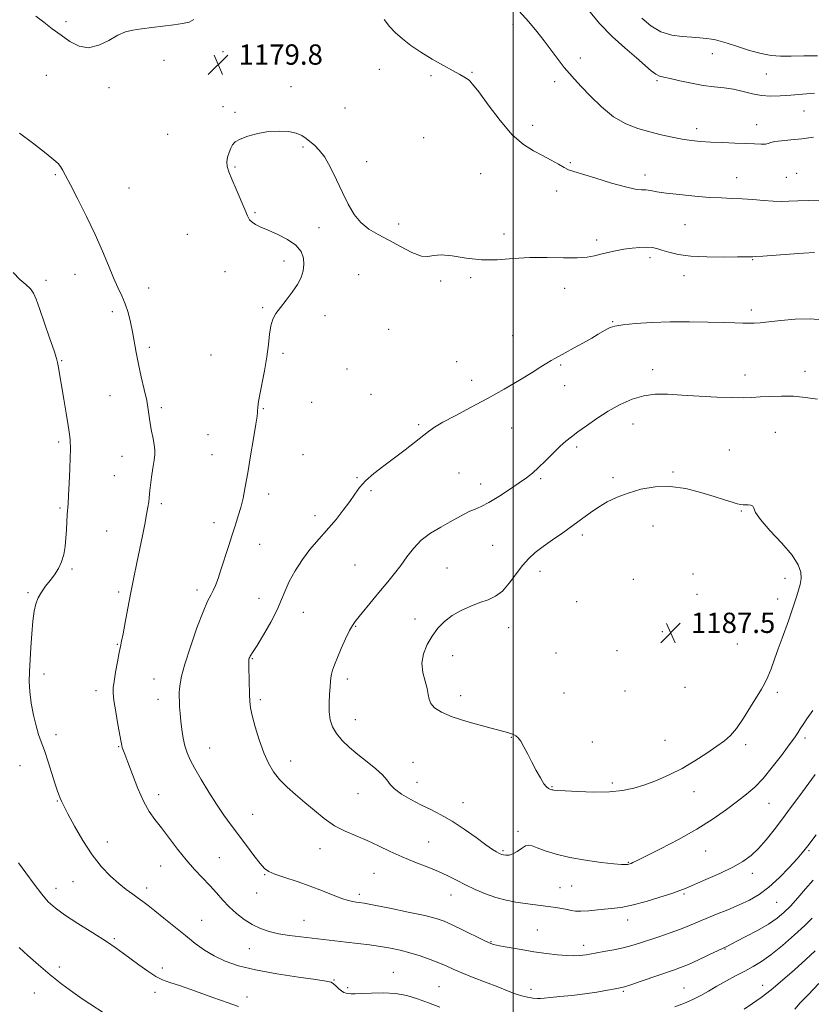
# Model space of a CAD drawing. Extents: x 2137300 to 2140200, y 359800 to 362700.
# Drawn here: x 2137805 to 2138118, y 361093 to 361481 of the extents above; entities that cross this region are included whole.
import ezdxf

# ---------------------------------------------------------------- set-up
doc = ezdxf.new("R2010")
doc.units = 0
doc.header["$MEASUREMENT"] = 0
for name, color, linetype, lineweight in [('32000', 7, 'Continuous', 0), ('DTM SPOT ELEVATION', 2, 'Continuous', 13), ('INDEX CONTOUR', 41, 'Continuous', 13), ('INTERMEDIATE CONTOUR', 44, 'Continuous', 0), ('SPOT ELEVATION', 7, 'Continuous', 0)]:
    doc.layers.add(name, color=color, linetype=linetype, lineweight=lineweight)
doc.styles.add('Style-ITALICS', font='ITALICS.shx')

# ---------------------------------------------------------------- blocks, each defined once
blk = doc.blocks.new('SPOT')
at = {"layer": 'SPOT ELEVATION'}
for p, q in [((-3.91, -3.91), (3.82, 3.81)), ((-1.65, 3.77), (1.72, -3.93))]:
    blk.add_line(p, q, dxfattribs=at)

msp = doc.modelspace()

# ---------------------------------------------------------------- linework, layer by layer
at = {"layer": '32000', "flags": 128}
msp.add_lwpolyline([(2138000, 360000), (2138000, 362500)], dxfattribs=at)
at = {"layer": 'DTM SPOT ELEVATION'}
for p in [(2137823.43, 361480.43, 1180.3), (2137999.9, 361479.42, 1176.5), (2137885.51, 361468.65, 1179.8), (2138078.63, 361467.85, 1172.8), (2137862.14, 361465.25, 1179.8), (2138026.54, 361466.16, 1175.4), (2137947.13, 361461.74, 1178.7), (2137983.72, 361460.51, 1177.9), (2138099.93, 361459.8, 1172.9), (2137815.76, 361459.28, 1179.1), (2137967.57, 361459.15, 1178.2), (2138016.36, 361456.84, 1176.5), (2138056.73, 361457.16, 1174.2), (2137840.48, 361454.39, 1179.7), (2137912.28, 361454.87, 1179.7), (2137885.45, 361446.97, 1179.8), (2137890.24, 361444.77, 1179.9), (2137933.65, 361446.46, 1179.4), (2138114.76, 361445.21, 1174.8), (2137863.59, 361436.06, 1179.4), (2138007.73, 361439.57, 1177.5), (2138072.44, 361438.26, 1175.5), (2138096.14, 361439.78, 1175.3), (2137964.61, 361434.74, 1178.9), (2137917, 361431.02, 1180.1), (2137942.19, 361425.27, 1179.8), (2138022.63, 361424.88, 1177.8), (2137890.14, 361423.13, 1180.1), (2137987.21, 361420.51, 1178.9), (2138111.88, 361420.69, 1177.4), (2137819.22, 361420.08, 1177.8), (2138052, 361420.02, 1177.5), (2138088.24, 361418.91, 1177.3), (2138107.87, 361419.04, 1177.1), (2137848.31, 361414.9, 1179.2), (2138017.17, 361413.61, 1178.6), (2137898.08, 361405.17, 1180.1), (2137923.3, 361399.25, 1180.2), (2137954.75, 361400.68, 1179.8), (2138067.9, 361400.35, 1178.9), (2137871.37, 361396.52, 1179.2), (2137996.35, 361396.66, 1179.6), (2138032.99, 361394.36, 1179.6), (2137909.5, 361385.99, 1179.8), (2138054.05, 361387.3, 1180.4), (2138094.59, 361386.59, 1180.1), (2137886.23, 361381.79, 1179.5), (2137815.51, 361378.43, 1176.4), (2137826.96, 361380.75, 1177.1), (2137939, 361380.59, 1180.5), (2137971.36, 361378.19, 1180.1), (2137983.23, 361379.46, 1180.2), (2138067.44, 361380.21, 1180.6), (2137856.14, 361375.33, 1178.8), (2138020.34, 361375.29, 1180.6), (2137841.72, 361366.05, 1177.5), (2137901.06, 361367.65, 1179.9), (2138094.02, 361366.77, 1181.6), (2137925.76, 361364.52, 1180.3), (2137950.84, 361359.05, 1180.7), (2138039.34, 361362.11, 1181.9), (2137999.75, 361356.62, 1181.1), (2137856.38, 361351.95, 1178.4), (2137821.73, 361346.76, 1176.1), (2137880.73, 361348.96, 1179.2), (2137909.1, 361349.59, 1180.2), (2137934.35, 361343.45, 1180.8), (2137977.64, 361346.25, 1181.2), (2138018.69, 361344.98, 1182.2), (2138055.11, 361343.11, 1183.5), (2137983.56, 361338.99, 1181.4), (2138091.54, 361341.04, 1183.5), (2138115.25, 361342.44, 1183.5), (2138020.3, 361336.83, 1182.8), (2137840.78, 361332.85, 1177.1), (2137943.9, 361333.36, 1181.2), (2137861.05, 361328.17, 1178.3), (2137901.34, 361327.73, 1180.1), (2137920.47, 361330.24, 1180.7), (2137962.74, 361321.46, 1181.8), (2137999.37, 361320.19, 1182.9), (2138047.3, 361321.72, 1184.7), (2137879.49, 361317.55, 1179.1), (2138103.46, 361318.44, 1184.8), (2137820.54, 361314.67, 1175.7), (2138025.07, 361312.62, 1184.3), (2137845.52, 361308.9, 1177.3), (2137881.07, 361309.56, 1179.2), (2137917.02, 361309.55, 1180.9), (2138085.4, 361311.4, 1185.1), (2137842.55, 361301.32, 1177.1), (2137938.35, 361300.52, 1181.9), (2137978.68, 361302.32, 1182.9), (2138010.82, 361300.2, 1184.2), (2138039.47, 361300.57, 1185.6), (2138063.07, 361302.74, 1185.8), (2137987.11, 361297.99, 1183.5), (2137903.47, 361294.12, 1180.5), (2137943.87, 361295.35, 1182.2), (2137821.14, 361288.59, 1175.8), (2137861.08, 361290.28, 1178.3), (2137921.78, 361285.52, 1181.6), (2138090.14, 361287.36, 1186.1), (2137881.83, 361282.72, 1179.5), (2138055.25, 361281.4, 1186.9), (2137839.47, 361279.47, 1177.1), (2138027.32, 361277.88, 1186.4), (2137899.97, 361274.23, 1180.7), (2137991.86, 361273.78, 1184.9), (2137937.62, 361266.12, 1182.9), (2137825.85, 361264.53, 1176.2), (2137973.91, 361264.9, 1185.1), (2138010.55, 361263.54, 1186.6), (2138071, 361262.56, 1187.5), (2138047.4, 361260.39, 1187.5), (2138107.36, 361260.84, 1186.4), (2137808.51, 361255.16, 1175.8), (2137844.21, 361255.42, 1177.7), (2137875.19, 361256.14, 1179.6), (2138072.58, 361254.54, 1187.8), (2137899.6, 361252.91, 1181.1), (2138025.01, 361251.54, 1187.5), (2138104.41, 361252.65, 1186.4), (2137917.22, 361247.39, 1182.9), (2137937.83, 361241.82, 1184.1), (2137961.29, 361244.78, 1185.4), (2137998.21, 361241.38, 1186.7), (2138058.91, 361239.76, 1187.6), (2137843.67, 361234.82, 1177.9), (2138088.51, 361234.86, 1186.9), (2137976.11, 361230.35, 1186.8), (2138016.92, 361231.34, 1187.8), (2138040.95, 361232.26, 1187.8), (2137896.97, 361229.08, 1182.1), (2137814.82, 361223.1, 1176.5), (2137858.26, 361221.14, 1179.2), (2137934.51, 361221.09, 1184.4), (2137835.26, 361216.47, 1177.5), (2137979.23, 361214.53, 1186.6), (2138020.06, 361215.49, 1187.6), (2138044.09, 361216.4, 1187.7), (2138067.85, 361217.75, 1187.3), (2138104.3, 361215.77, 1185.7), (2137859.85, 361213.07, 1179.4), (2137900.15, 361212.98, 1182.3), (2137937.68, 361205.06, 1184.7), (2137819.55, 361199.1, 1176.5), (2137999.3, 361198.09, 1185.9), (2138031.24, 361196.25, 1186.9), (2138059.99, 361196.9, 1186.7), (2138091.74, 361195.19, 1185.7), (2138115.23, 361197.75, 1183.6), (2137844.26, 361194.36, 1177.9), (2137880.12, 361193.83, 1180.8), (2137912.22, 361188.67, 1182.6), (2137960.42, 361188.23, 1184.7), (2137805.31, 361186.84, 1175.1), (2137961.99, 361180.24, 1184.7), (2138039.19, 361180.05, 1186.3), (2137938.78, 361175.82, 1183.2), (2138015.29, 361178.61, 1186.1), (2138071.36, 361176.65, 1185.5), (2137820.01, 361172.89, 1175.9), (2137860, 361175.45, 1178.5), (2137980.24, 361172.33, 1184.7), (2138101.01, 361171.98, 1183.1), (2137897.2, 361167.69, 1180.9), (2138001.88, 361161.01, 1184.3), (2137839.79, 361156.77, 1176.7), (2137966.64, 361156.74, 1182.9), (2137923.74, 361154.17, 1181.3), (2137996.03, 361153.38, 1184.2), (2138076, 361153.25, 1183.1), (2138116.73, 361153.34, 1179.8), (2137884.04, 361150.56, 1178.9), (2138045.43, 361148.74, 1184.1), (2137860.85, 361147.3, 1177.3), (2137826.25, 361141.07, 1175.1), (2137901.92, 361143.91, 1179.9), (2137945, 361144.36, 1181.1), (2138094.47, 361144.45, 1181.5), (2137819.54, 361138.48, 1174.6), (2137855.29, 361138.63, 1176.5), (2138018.49, 361138.67, 1182.9), (2138023.1, 361139.42, 1183.2), (2137898.68, 361136.64, 1179.2), (2137939.3, 361136.16, 1180.4), (2137975.51, 361135.86, 1181.3), (2138067.38, 361136.17, 1181.8), (2138104.06, 361132.98, 1179.1), (2137877.01, 361125.84, 1176.9), (2137917.45, 361125.9, 1178.8), (2138045.17, 361125.92, 1181.4), (2138009.6, 361122.02, 1180.9), (2137842.56, 361118.56, 1174.2), (2137991.2, 361117.38, 1180.1), (2137895.84, 361114.62, 1177.2), (2138027.79, 361115.97, 1180.5), (2138083.68, 361114.55, 1177.9), (2137820.88, 361107.4, 1172.5), (2137861.55, 361107.07, 1174.4), (2137929.31, 361102.24, 1176.1), (2137952.73, 361105.34, 1176.8), (2137934.69, 361099.25, 1176.3), (2137970.69, 361099.71, 1176.9), (2138006.98, 361098.59, 1178.5), (2138067.47, 361099.2, 1176.9), (2138098.53, 361100.17, 1174.6), (2137810.98, 361097.2, 1171.1), (2137858.65, 361097.44, 1173.6), (2137894.92, 361095.53, 1174.5), (2138043.53, 361097.84, 1177.8)]:
    msp.add_point(p, dxfattribs=at)
at = {"layer": 'INDEX CONTOUR'}
for points in [[(2137811.613, 361482.703, 1180), (2137814.723, 361480.243, 1180), (2137818.062, 361477.71, 1180), (2137821.518, 361475.141, 1180), (2137825.011, 361472.668, 1180), (2137828.605, 361470.814, 1180), (2137832.395, 361470.199, 1180), (2137836.408, 361471.188, 1180), (2137840.38, 361473.127, 1180), (2137843.978, 361475.106, 1180), (2137847.018, 361476.418, 1180), (2137849.913, 361477.172, 1180), (2137853.228, 361477.679, 1180), (2137857.329, 361478.19, 1180), (2137866.018, 361479.228, 1180), (2137869.482, 361479.711, 1180), (2137872.108, 361480.35, 1180), (2137873.92, 361481.369, 1180)], [(2138118.963, 361389.337, 1180), (2138114.64, 361389.129, 1180), (2138109.109, 361388.754, 1180), (2138098.582, 361387.972, 1180), (2138095.853, 361387.784, 1180), (2138094.652, 361387.727, 1180), (2138093.491, 361387.735, 1180), (2138091.899, 361387.718, 1180), (2138088.571, 361387.668, 1180), (2138083.079, 361387.601, 1180), (2138076.452, 361387.647, 1180), (2138070.086, 361387.965, 1180), (2138065.088, 361388.649, 1180), (2138061.412, 361389.53, 1180), (2138058.724, 361390.375, 1180), (2138056.67, 361390.992, 1180), (2138054.819, 361391.354, 1180), (2138052.722, 361391.477, 1180), (2138050.047, 361391.379, 1180), (2138046.938, 361391.091, 1180), (2138043.657, 361390.647, 1180), (2138040.439, 361390.083, 1180), (2138037.402, 361389.44, 1180), (2138034.638, 361388.761, 1180), (2138032.103, 361388.102, 1180), (2138029.224, 361387.573, 1180), (2138025.293, 361387.299, 1180), (2138019.843, 361387.333, 1180), (2138013.356, 361387.461, 1180), (2138006.553, 361387.396, 1180), (2138000.01, 361386.975, 1180), (2137993.727, 361386.525, 1180), (2137987.558, 361386.493, 1180), (2137981.481, 361387.147, 1180), (2137975.956, 361388.035, 1180), (2137971.564, 361388.527, 1180), (2137968.621, 361388.236, 1180), (2137966.362, 361387.764, 1180), (2137963.756, 361387.959, 1180), (2137960.046, 361389.418, 1180), (2137955.579, 361391.731, 1180), (2137950.975, 361394.235, 1180), (2137946.754, 361396.451, 1180), (2137943.038, 361398.623, 1180), (2137939.849, 361401.177, 1180), (2137937.169, 361404.45, 1180), (2137934.816, 361408.431, 1180), (2137932.567, 361413.018, 1180), (2137930.251, 361418.021, 1180), (2137927.905, 361422.889, 1180), (2137925.618, 361426.983, 1180), (2137923.472, 361429.847, 1180), (2137921.514, 361431.755, 1180), (2137919.788, 361433.165, 1180), (2137918.26, 361434.442, 1180), (2137916.595, 361435.588, 1180), (2137914.38, 361436.508, 1180), (2137911.319, 361437.116, 1180), (2137907.573, 361437.333, 1180), (2137903.415, 361437.085, 1180), (2137899.156, 361436.347, 1180), (2137895.243, 361435.288, 1180), (2137892.159, 361434.129, 1180), (2137890.232, 361433.025, 1180), (2137889.157, 361431.882, 1180), (2137888.474, 361430.539, 1180), (2137887.827, 361428.892, 1180), (2137887.281, 361427.054, 1180), (2137887.003, 361425.193, 1180), (2137887.144, 361423.371, 1180), (2137887.774, 361421.231, 1180), (2137888.946, 361418.313, 1180), (2137890.634, 361414.381, 1180), (2137894.101, 361406.38, 1180), (2137895.173, 361403.876, 1180), (2137895.973, 361402.354, 1180), (2137896.903, 361401.346, 1180), (2137898.323, 361400.44, 1180), (2137900.42, 361399.431, 1180), (2137903.342, 361398.167, 1180), (2137907.075, 361396.531, 1180), (2137910.975, 361394.55, 1180), (2137914.236, 361392.284, 1180), (2137916.247, 361389.803, 1180), (2137917.168, 361387.215, 1180), (2137917.353, 361384.635, 1180), (2137917.074, 361382.133, 1180), (2137916.286, 361379.585, 1180), (2137914.863, 361376.82, 1180), (2137912.776, 361373.751, 1180), (2137910.376, 361370.619, 1180), (2137908.114, 361367.75, 1180), (2137906.35, 361365.34, 1180), (2137905.095, 361363.066, 1180), (2137904.27, 361360.475, 1180), (2137903.767, 361357.188, 1180), (2137903.35, 361353.121, 1180), (2137902.749, 361348.262, 1180), (2137901.794, 361342.748, 1180), (2137899.797, 361332.755, 1180), (2137899.305, 361329.768, 1180), (2137899.139, 361328.054, 1180), (2137899.126, 361327.108, 1180), (2137899.098, 361326.344, 1180), (2137898.903, 361324.842, 1180), (2137898.393, 361321.602, 1180), (2137897.484, 361316.029, 1180), (2137896.34, 361309.149, 1180), (2137895.193, 361302.394, 1180), (2137894.213, 361296.886, 1180), (2137893.345, 361292.505, 1180), (2137892.474, 361288.82, 1180), (2137891.499, 361285.415, 1180), (2137890.374, 361281.92, 1180), (2137889.067, 361277.978, 1180), (2137887.581, 361273.393, 1180), (2137884.649, 361264.222, 1180), (2137883.496, 361260.709, 1180), (2137882.524, 361258.01, 1180), (2137881.612, 361255.941, 1180), (2137880.624, 361254.164, 1180), (2137879.348, 361251.756, 1180), (2137877.556, 361247.642, 1180), (2137875.153, 361241.216, 1180), (2137872.582, 361233.745, 1180), (2137870.421, 361226.96, 1180), (2137869.104, 361222.191, 1180), (2137868.48, 361219.151, 1180), (2137868.254, 361217.149, 1180), (2137868.176, 361215.561, 1180), (2137868.177, 361214.033, 1180), (2137868.231, 361212.276, 1180), (2137868.325, 361210.063, 1180), (2137868.489, 361207.409, 1180), (2137868.761, 361204.387, 1180), (2137869.174, 361201.105, 1180), (2137869.732, 361197.789, 1180), (2137870.428, 361194.694, 1180), (2137871.296, 361191.946, 1180), (2137872.522, 361189.135, 1180), (2137874.327, 361185.721, 1180), (2137876.842, 361181.354, 1180), (2137879.815, 361176.456, 1180), (2137882.9, 361171.636, 1180), (2137885.836, 361167.349, 1180), (2137888.695, 361163.408, 1180), (2137894.724, 361155.34, 1180), (2137897.669, 361151.428, 1180), (2137900.091, 361148.296, 1180), (2137901.815, 361146.313, 1180), (2137903.49, 361145.091, 1180), (2137905.972, 361144.055, 1180), (2137909.859, 361142.74, 1180), (2137914.719, 361141.138, 1180), (2137919.865, 361139.353, 1180), (2137924.692, 361137.509, 1180), (2137928.923, 361135.81, 1180), (2137932.365, 361134.476, 1180), (2137934.899, 361133.661, 1180), (2137936.701, 361133.25, 1180), (2137938.019, 361133.058, 1180), (2137939.232, 361132.897, 1180), (2137941.242, 361132.559, 1180), (2137945.078, 361131.832, 1180), (2137951.299, 361130.594, 1180), (2137958.574, 361129.096, 1180), (2137965.099, 361127.681, 1180), (2137969.583, 361126.571, 1180), (2137972.784, 361125.504, 1180), (2137975.972, 361124.098, 1180), (2137980.044, 361122.123, 1180), (2137988.085, 361118.116, 1180), (2137990.46, 361116.988, 1180), (2137992.283, 361116.345, 1180), (2137994.654, 361115.814, 1180), (2137998.379, 361115.107, 1180), (2138003.11, 361114.277, 1180), (2138008.207, 361113.461, 1180), (2138013.1, 361112.778, 1180), (2138017.492, 361112.273, 1180), (2138021.157, 361111.973, 1180), (2138023.942, 361111.888, 1180), (2138025.994, 361111.958, 1180), (2138027.531, 361112.108, 1180), (2138028.821, 361112.286, 1180), (2138030.326, 361112.536, 1180), (2138035.823, 361113.502, 1180), (2138039.683, 361114.227, 1180), (2138043.49, 361115.037, 1180), (2138046.796, 361115.895, 1180), (2138049.926, 361116.857, 1180), (2138057.543, 361119.377, 1180), (2138061.973, 361120.875, 1180), (2138066.111, 361122.359, 1180), (2138069.571, 361123.735, 1180), (2138076.167, 361126.558, 1180), (2138080.273, 361128.23, 1180), (2138084.771, 361130.047, 1180), (2138089.211, 361131.907, 1180), (2138093.264, 361133.79, 1180), (2138097.095, 361135.995, 1180), (2138100.99, 361138.902, 1180), (2138105.095, 361142.686, 1180), (2138108.99, 361146.716, 1180), (2138112.114, 361150.155, 1180), (2138114.094, 361152.412, 1180), (2138115.301, 361153.876, 1180), (2138116.295, 361155.181, 1180), (2138119.579, 361159.613, 1180)]]:
    msp.add_polyline3d(points, dxfattribs=at)
at = {"layer": 'INTERMEDIATE CONTOUR'}
for points in [[(2138118.571, 361434.874, 1176), (2138113.951, 361434.259, 1176), (2138109.64, 361433.835, 1176), (2138105.982, 361433.529, 1176), (2138103.28, 361433.212, 1176), (2138101.678, 361432.804, 1176), (2138100.672, 361432.396, 1176), (2138099.595, 361432.125, 1176), (2138097.875, 361432.088, 1176), (2138095.321, 361432.22, 1176), (2138091.838, 361432.417, 1176), (2138087.448, 361432.597, 1176), (2138082.635, 361432.766, 1176), (2138078.003, 361432.953, 1176), (2138073.988, 361433.191, 1176), (2138070.358, 361433.549, 1176), (2138066.716, 361434.098, 1176), (2138062.747, 361434.891, 1176), (2138058.457, 361435.895, 1176), (2138053.935, 361437.055, 1176), (2138049.263, 361438.392, 1176), (2138044.492, 361440.234, 1176), (2138039.668, 361442.982, 1176), (2138034.893, 361446.825, 1176), (2138030.497, 361451.107, 1176), (2138026.869, 361454.956, 1176), (2138024.237, 361457.77, 1176), (2138022.196, 361460.018, 1176), (2138020.182, 361462.435, 1176), (2138017.763, 361465.57, 1176), (2138012.195, 361472.994, 1176), (2138009.373, 361476.638, 1176), (2138006.221, 361480.435, 1176), (2138002.282, 361484.804, 1176)], [(2138118.982, 361452.339, 1174), (2138114.26, 361451.903, 1174), (2138109.551, 361451.489, 1174), (2138105.377, 361451.178, 1174), (2138101.631, 361451.094, 1174), (2138098.054, 361451.371, 1174), (2138094.432, 361452.075, 1174), (2138090.749, 361452.984, 1174), (2138087.035, 361453.805, 1174), (2138083.286, 361454.337, 1174), (2138079.357, 361454.751, 1174), (2138075.068, 361455.31, 1174), (2138070.379, 361456.185, 1174), (2138065.81, 361457.187, 1174), (2138062.024, 361458.035, 1174), (2138059.472, 361458.557, 1174), (2138057.761, 361459.012, 1174), (2138056.291, 361459.768, 1174), (2138054.509, 361461.147, 1174), (2138048.65, 361466.271, 1174), (2138044.137, 361470.139, 1174), (2138039.058, 361474.7, 1174), (2138034.119, 361479.711, 1174), (2138029.909, 361484.878, 1174)], [(2138121.182, 361410.057, 1178), (2138116.741, 361409.91, 1178), (2138112.391, 361409.79, 1178), (2138108.886, 361409.66, 1178), (2138105.863, 361409.584, 1178), (2138102.679, 361409.649, 1178), (2138098.864, 361409.905, 1178), (2138094.645, 361410.257, 1178), (2138090.423, 361410.569, 1178), (2138086.44, 361410.753, 1178), (2138082.307, 361410.905, 1178), (2138077.479, 361411.164, 1178), (2138071.669, 361411.631, 1178), (2138065.637, 361412.233, 1178), (2138060.401, 361412.858, 1178), (2138056.713, 361413.404, 1178), (2138054.251, 361413.821, 1178), (2138052.428, 361414.07, 1178), (2138050.633, 361414.181, 1178), (2138048.174, 361414.452, 1178), (2138044.338, 361415.252, 1178), (2138038.778, 361416.791, 1178), (2138032.608, 361418.667, 1178), (2138023.947, 361421.366, 1178), (2138021.902, 361422.082, 1178), (2138020.144, 361422.918, 1178), (2138017.837, 361424.214, 1178), (2138014.943, 361425.864, 1178), (2138011.625, 361427.651, 1178), (2138008.001, 361429.515, 1178), (2138004.027, 361432.02, 1178), (2137999.616, 361435.889, 1178), (2137994.811, 361441.467, 1178), (2137990.179, 361447.608, 1178), (2137986.414, 361452.789, 1178), (2137984.003, 361455.886, 1178), (2137982.589, 361457.355, 1178), (2137981.607, 361458.05, 1178), (2137980.516, 361458.715, 1178), (2137978.881, 361459.668, 1178), (2137976.292, 361461.121, 1178), (2137972.519, 361463.204, 1178), (2137968.056, 361465.736, 1178), (2137963.574, 361468.454, 1178), (2137959.624, 361471.138, 1178), (2137956.272, 361473.725, 1178), (2137953.466, 361476.193, 1178), (2137951.132, 361478.597, 1178), (2137949.124, 361481.299, 1178)], [(2138120.185, 361467.023, 1172), (2138114.695, 361467.066, 1172), (2138109.689, 361466.907, 1172), (2138105.586, 361466.865, 1172), (2138101.91, 361467.131, 1172), (2138097.965, 361467.867, 1172), (2138093.31, 361469.14, 1172), (2138088.531, 361470.643, 1172), (2138084.471, 361471.978, 1172), (2138081.723, 361472.842, 1172), (2138079.869, 361473.329, 1172), (2138078.239, 361473.629, 1172), (2138076.259, 361473.898, 1172), (2138073.739, 361474.152, 1172), (2138070.583, 361474.372, 1172), (2138066.77, 361474.608, 1172), (2138062.573, 361475.192, 1172), (2138058.341, 361476.523, 1172), (2138054.379, 361478.85, 1172), (2138050.819, 361481.814, 1172)], [(2137805.175, 361436.489, 1178), (2137810.722, 361432.233, 1178), (2137815.571, 361428.466, 1178), (2137818.682, 361425.99, 1178), (2137820.377, 361424.49, 1178), (2137821.316, 361423.37, 1178), (2137822.122, 361422.025, 1178), (2137823.265, 361419.811, 1178), (2137825.178, 361416.073, 1178), (2137828.115, 361410.427, 1178), (2137831.614, 361403.568, 1178), (2137835.037, 361396.461, 1178), (2137837.883, 361389.926, 1178), (2137840.198, 361384.212, 1178), (2137842.168, 361379.421, 1178), (2137843.942, 361375.564, 1178), (2137845.526, 361372.275, 1178), (2137846.89, 361369.096, 1178), (2137848.015, 361365.659, 1178), (2137848.941, 361361.962, 1178), (2137849.717, 361358.093, 1178), (2137851.135, 361349.89, 1178), (2137852.028, 361345.308, 1178), (2137853.156, 361340.329, 1178), (2137854.334, 361335.372, 1178), (2137855.317, 361330.97, 1178), (2137855.933, 361327.486, 1178), (2137856.326, 361324.61, 1178), (2137856.713, 361321.86, 1178), (2137857.251, 361318.9, 1178), (2137857.842, 361315.965, 1178), (2137858.322, 361313.431, 1178), (2137858.559, 361311.507, 1178), (2137858.537, 361309.725, 1178), (2137858.269, 361307.45, 1178), (2137857.793, 361304.28, 1178), (2137857.245, 361300.745, 1178), (2137856.785, 361297.608, 1178), (2137856.53, 361295.424, 1178), (2137856.313, 361292.601, 1178), (2137856.137, 361291.032, 1178), (2137855.817, 361288.925, 1178), (2137855.3, 361286.033, 1178), (2137854.552, 361282.195, 1178), (2137853.617, 361277.574, 1178), (2137851.438, 361266.937, 1178), (2137850.278, 361261.184, 1178), (2137849.096, 361255.176, 1178), (2137847.925, 361249.047, 1178), (2137846.857, 361243.394, 1178), (2137845.998, 361238.933, 1178), (2137845.408, 361236.068, 1178), (2137844.953, 361233.97, 1178), (2137844.453, 361231.498, 1178), (2137843.785, 361227.871, 1178), (2137843.057, 361223.742, 1178), (2137842.437, 361220.12, 1178), (2137842.073, 361217.653, 1178), (2137842.035, 361215.542, 1178), (2137842.375, 361212.625, 1178), (2137843.09, 361208.161, 1178), (2137843.967, 361203.078, 1178), (2137845.206, 361196.098, 1178), (2137845.469, 361194.787, 1178), (2137845.695, 361194.03, 1178), (2137846.73, 361191.362, 1178), (2137847.903, 361188.239, 1178), (2137849.677, 361183.435, 1178), (2137851.847, 361177.845, 1178), (2137854.13, 361172.662, 1178), (2137856.329, 361168.74, 1178), (2137858.586, 361165.572, 1178), (2137861.133, 361162.312, 1178), (2137867.44, 361153.954, 1178), (2137870.869, 361149.677, 1178), (2137874.231, 361145.917, 1178), (2137880.313, 361139.579, 1178), (2137882.894, 361136.673, 1178), (2137885.341, 361133.863, 1178), (2137887.891, 361131.147, 1178), (2137890.728, 361128.549, 1178), (2137893.798, 361126.177, 1178), (2137896.987, 361124.163, 1178), (2137900.231, 361122.601, 1178), (2137903.652, 361121.432, 1178), (2137907.42, 361120.56, 1178), (2137911.638, 361119.89, 1178), (2137916.143, 361119.343, 1178), (2137920.704, 361118.841, 1178), (2137925.151, 361118.322, 1178), (2137934.019, 361117.236, 1178), (2137938.63, 361116.689, 1178), (2137943.225, 361116.126, 1178), (2137947.59, 361115.527, 1178), (2137951.59, 361114.86, 1178), (2137955.388, 361114.059, 1178), (2137959.228, 361113.046, 1178), (2137963.249, 361111.784, 1178), (2137967.189, 361110.396, 1178), (2137970.687, 361109.042, 1178), (2137973.56, 361107.823, 1178), (2137976.342, 361106.591, 1178), (2137979.749, 361105.137, 1178), (2137984.24, 361103.333, 1178), (2137993.976, 361099.534, 1178), (2137997.779, 361098.038, 1178), (2138000.798, 361096.898, 1178), (2138003.357, 361096.071, 1178), (2138005.706, 361095.517, 1178), (2138007.792, 361095.188, 1178), (2138009.486, 361095.035, 1178), (2138010.799, 361095.018, 1178), (2138012.298, 361095.129, 1178), (2138014.69, 361095.365, 1178), (2138018.456, 361095.726, 1178), (2138023.187, 361096.21, 1178), (2138028.246, 361096.817, 1178), (2138033.045, 361097.524, 1178), (2138037.181, 361098.225, 1178), (2138040.297, 361098.794, 1178), (2138042.276, 361099.178, 1178), (2138043.972, 361099.615, 1178), (2138046.478, 361100.419, 1178), (2138050.52, 361101.784, 1178), (2138063.253, 361106.131, 1178), (2138066.072, 361107.17, 1178), (2138069.18, 361108.472, 1178), (2138073.14, 361110.277, 1178), (2138077.31, 361112.243, 1178), (2138084.578, 361115.687, 1178), (2138088.034, 361117.447, 1178), (2138091.872, 361119.426, 1178), (2138096.473, 361121.881, 1178), (2138100.83, 361124.381, 1178), (2138104.198, 361126.631, 1178), (2138106.881, 361128.871, 1178), (2138109.449, 361131.478, 1178), (2138112.332, 361134.696, 1178), (2138115.407, 361138.237, 1178), (2138118.414, 361141.678, 1178)], [(2137802.558, 361381.438, 1176), (2137805.197, 361378.787, 1176), (2137807.553, 361376.75, 1176), (2137809.412, 361375.062, 1176), (2137810.676, 361373.379, 1176), (2137811.716, 361371.043, 1176), (2137813.021, 361367.315, 1176), (2137816.995, 361355.77, 1176), (2137818.737, 361350.646, 1176), (2137819.731, 361347.576, 1176), (2137820.169, 361345.95, 1176), (2137820.39, 361344.729, 1176), (2137822.671, 361331.454, 1176), (2137823.59, 361325.958, 1176), (2137824.361, 361321.098, 1176), (2137824.838, 361317.677, 1176), (2137825.074, 361315.499, 1176), (2137825.171, 361314.121, 1176), (2137825.214, 361313.033, 1176), (2137825.201, 361311.46, 1176), (2137825.114, 361308.562, 1176), (2137824.942, 361303.871, 1176), (2137824.72, 361298.399, 1176), (2137824.492, 361293.532, 1176), (2137824.293, 361290.267, 1176), (2137823.961, 361285.976, 1176), (2137823.621, 361280.101, 1176), (2137823.399, 361276.706, 1176), (2137823.093, 361273.369, 1176), (2137822.587, 361270.201, 1176), (2137821.747, 361267.272, 1176), (2137820.485, 361264.626, 1176), (2137818.909, 361262.2, 1176), (2137817.172, 361259.902, 1176), (2137815.427, 361257.651, 1176), (2137813.819, 361255.403, 1176), (2137812.488, 361253.123, 1176), (2137811.533, 361250.71, 1176), (2137810.876, 361247.799, 1176), (2137810.396, 361243.959, 1176), (2137809.991, 361238.97, 1176), (2137809.631, 361233.453, 1176), (2137809.042, 361223.93, 1176), (2137808.943, 361220.105, 1176), (2137809.153, 361216.12, 1176), (2137809.76, 361211.541, 1176), (2137810.647, 361206.805, 1176), (2137811.645, 361202.568, 1176), (2137812.634, 361199.242, 1176), (2137813.685, 361196.264, 1176), (2137814.92, 361192.83, 1176), (2137816.397, 361188.428, 1176), (2137819.237, 361179.62, 1176), (2137820.156, 361176.861, 1176), (2137820.766, 361175.159, 1176), (2137821.218, 361173.998, 1176), (2137821.704, 361172.834, 1176), (2137822.562, 361171.023, 1176), (2137824.17, 361167.894, 1176), (2137826.775, 361163.066, 1176), (2137830.118, 361157.304, 1176), (2137833.811, 361151.664, 1176), (2137837.513, 361146.989, 1176), (2137841.062, 361143.288, 1176), (2137844.344, 361140.362, 1176), (2137847.262, 361138.025, 1176), (2137849.801, 361136.147, 1176), (2137851.965, 361134.614, 1176), (2137853.841, 361133.265, 1176), (2137855.854, 361131.74, 1176), (2137858.515, 361129.635, 1176), (2137862.152, 361126.693, 1176), (2137870.617, 361119.805, 1176), (2137874.461, 361116.746, 1176), (2137878.107, 361114.098, 1176), (2137881.909, 361111.793, 1176), (2137886.241, 361109.761, 1176), (2137891.559, 361107.946, 1176), (2137898.338, 361106.291, 1176), (2137906.683, 361104.768, 1176), (2137915.203, 361103.459, 1176), (2137922.135, 361102.476, 1176), (2137926.21, 361101.864, 1176), (2137928.134, 361101.405, 1176), (2137929.104, 361100.816, 1176), (2137930.096, 361099.907, 1176), (2137931.194, 361098.861, 1176), (2137932.26, 361097.952, 1176), (2137933.194, 361097.39, 1176), (2137934.055, 361097.106, 1176), (2137934.94, 361096.967, 1176), (2137936.002, 361096.867, 1176), (2137937.619, 361096.83, 1176), (2137940.223, 361096.906, 1176), (2137944.071, 361097.097, 1176), (2137948.709, 361097.196, 1176), (2137953.505, 361096.943, 1176), (2137957.977, 361096.146, 1176), (2137962.241, 361094.885, 1176), (2137966.56, 361093.303, 1176), (2137971.103, 361091.544, 1176)], [(2138123.096, 361362.705, 1182), (2138117.379, 361363.18, 1182), (2138111.362, 361363.07, 1182), (2138105.65, 361362.581, 1182), (2138100.891, 361362.028, 1182), (2138097.521, 361361.667, 1182), (2138095.118, 361361.502, 1182), (2138093.052, 361361.475, 1182), (2138090.706, 361361.535, 1182), (2138087.545, 361361.652, 1182), (2138083.05, 361361.801, 1182), (2138076.911, 361361.951, 1182), (2138069.655, 361362.037, 1182), (2138062.017, 361361.985, 1182), (2138054.702, 361361.746, 1182), (2138048.291, 361361.358, 1182), (2138043.336, 361360.882, 1182), (2138040.174, 361360.362, 1182), (2138038.287, 361359.777, 1182), (2138036.947, 361359.088, 1182), (2138033.601, 361357.126, 1182), (2138030.991, 361355.612, 1182), (2138027.563, 361353.659, 1182), (2138023.852, 361351.578, 1182), (2138020.548, 361349.762, 1182), (2138018.159, 361348.494, 1182), (2138016.441, 361347.595, 1182), (2138014.965, 361346.773, 1182), (2138013.293, 361345.744, 1182), (2138010.952, 361344.26, 1182), (2138007.46, 361342.083, 1182), (2138002.505, 361339.075, 1182), (2137996.445, 361335.51, 1182), (2137989.807, 361331.765, 1182), (2137983.136, 361328.187, 1182), (2137977.051, 361324.999, 1182), (2137972.187, 361322.394, 1182), (2137968.919, 361320.452, 1182), (2137966.572, 361318.794, 1182), (2137961.099, 361314.476, 1182), (2137957.325, 361311.556, 1182), (2137953.175, 361308.399, 1182), (2137948.953, 361305.218, 1182), (2137945.023, 361302.142, 1182), (2137941.762, 361299.277, 1182), (2137939.39, 361296.662, 1182), (2137937.488, 361294.046, 1182), (2137935.478, 361291.107, 1182), (2137932.94, 361287.654, 1182), (2137930.077, 361284.023, 1182), (2137927.25, 361280.677, 1182), (2137922.297, 361275.274, 1182), (2137919.721, 361272.179, 1182), (2137916.83, 361268.216, 1182), (2137913.961, 361263.805, 1182), (2137911.573, 361259.57, 1182), (2137909.938, 361255.921, 1182), (2137908.581, 361252.418, 1182), (2137906.839, 361248.405, 1182), (2137904.281, 361243.511, 1182), (2137901.396, 361238.486, 1182), (2137898.907, 361234.361, 1182), (2137897.355, 361231.888, 1182), (2137896.211, 361230.153, 1182), (2137895.98, 361229.714, 1182), (2137895.815, 361229.309, 1182), (2137895.706, 361228.979, 1182), (2137895.645, 361228.657, 1182), (2137895.632, 361227.85, 1182), (2137895.666, 361225.957, 1182), (2137895.944, 361214.932, 1182), (2137896.057, 361212.193, 1182), (2137896.346, 361209.765, 1182), (2137897.013, 361206.663, 1182), (2137898.194, 361202.219, 1182), (2137899.761, 361197.027, 1182), (2137901.524, 361191.996, 1182), (2137903.353, 361187.828, 1182), (2137905.377, 361184.396, 1182), (2137907.789, 361181.366, 1182), (2137910.723, 361178.443, 1182), (2137914.085, 361175.487, 1182), (2137917.725, 361172.4, 1182), (2137921.515, 361169.149, 1182), (2137925.438, 361165.978, 1182), (2137929.499, 361163.196, 1182), (2137933.699, 361161.004, 1182), (2137938.013, 361159.169, 1182), (2137942.406, 361157.345, 1182), (2137946.865, 361155.275, 1182), (2137951.442, 361153.048, 1182), (2137956.207, 361150.84, 1182), (2137961.161, 361148.788, 1182), (2137966.029, 361146.889, 1182), (2137970.467, 361145.103, 1182), (2137974.255, 361143.385, 1182), (2137977.68, 361141.673, 1182), (2137981.153, 361139.902, 1182), (2137984.984, 361138.052, 1182), (2137989.073, 361136.284, 1182), (2137993.215, 361134.802, 1182)], [(2138120.099, 361331.567, 1184), (2138115.458, 361332.23, 1184), (2138110.672, 361332.657, 1184), (2138105.889, 361332.76, 1184), (2138101.386, 361332.629, 1184), (2138097.473, 361332.396, 1184), (2138094.242, 361332.184, 1184), (2138090.923, 361332.068, 1184), (2138086.531, 361332.11, 1184), (2138080.433, 361332.348, 1184), (2138073.418, 361332.718, 1184), (2138066.63, 361333.13, 1184), (2138060.933, 361333.463, 1184), (2138056.084, 361333.472, 1184), (2138051.559, 361332.88, 1184), (2138046.941, 361331.485, 1184), (2138042.239, 361329.398, 1184), (2138037.564, 361326.801, 1184), (2138033.057, 361323.909, 1184), (2138028.965, 361321.045, 1184), (2138025.563, 361318.563, 1184), (2138022.99, 361316.667, 1184), (2138020.84, 361314.974, 1184), (2138018.571, 361312.951, 1184), (2138015.801, 361310.249, 1184), (2138012.794, 361307.242, 1184), (2138009.974, 361304.485, 1184), (2138007.596, 361302.358, 1184), (2138005.246, 361300.527, 1184), (2138002.341, 361298.482, 1184), (2137998.519, 361295.891, 1184), (2137994.288, 361293.133, 1184), (2137990.376, 361290.765, 1184), (2137987.326, 361289.186, 1184), (2137984.941, 361288.151, 1184), (2137982.84, 361287.259, 1184), (2137980.668, 361286.168, 1184), (2137975.113, 361283.09, 1184), (2137971.395, 361281.046, 1184), (2137967.412, 361278.631, 1184), (2137963.687, 361275.82, 1184), (2137960.606, 361272.63, 1184), (2137958.01, 361269.24, 1184), (2137955.602, 361265.87, 1184), (2137953.125, 361262.665, 1184), (2137950.482, 361259.468, 1184), (2137947.619, 361256.046, 1184), (2137944.557, 361252.302, 1184), (2137939.233, 361245.732, 1184), (2137937.639, 361243.806, 1184), (2137936.509, 361242.251, 1184), (2137935.36, 361240.181, 1184), (2137933.845, 361236.987, 1184), (2137932.155, 361233.175, 1184), (2137930.615, 361229.53, 1184), (2137929.484, 361226.668, 1184), (2137928.741, 361224.54, 1184), (2137928.298, 361222.928, 1184), (2137928.062, 361221.577, 1184), (2137927.922, 361220.084, 1184), (2137927.763, 361218.005, 1184), (2137927.518, 361215.058, 1184), (2137927.319, 361211.589, 1184), (2137927.349, 361208.104, 1184), (2137927.776, 361204.994, 1184), (2137928.719, 361202.195, 1184), (2137930.283, 361199.529, 1184), (2137932.536, 361196.844, 1184), (2137935.388, 361194.1, 1184), (2137938.715, 361191.282, 1184), (2137942.321, 361188.413, 1184), (2137945.74, 361185.659, 1184), (2137948.44, 361183.224, 1184), (2137950.116, 361181.234, 1184), (2137951.393, 361179.488, 1184), (2137953.126, 361177.708, 1184), (2137955.946, 361175.693, 1184), (2137959.585, 361173.553, 1184), (2137963.551, 361171.475, 1184), (2137967.476, 361169.554, 1184), (2137971.491, 361167.52, 1184), (2137975.852, 361165.011, 1184), (2137980.654, 361161.837, 1184), (2137985.358, 361158.5, 1184), (2137989.267, 361155.671, 1184), (2137991.868, 361153.855, 1184), (2137993.401, 361152.871, 1184), (2137994.294, 361152.368, 1184), (2137994.928, 361152.048, 1184), (2137995.513, 361151.816, 1184), (2137996.213, 361151.631, 1184)], [(2138020.465, 361176.918, 1186), (2138025.557, 361176.639, 1186), (2138031.835, 361176.432, 1186), (2138038.036, 361176.502, 1186), (2138043.21, 361177.013, 1186), (2138047.647, 361177.967, 1186), (2138051.946, 361179.328, 1186), (2138056.583, 361181.07, 1186), (2138061.536, 361183.216, 1186), (2138066.66, 361185.805, 1186), (2138071.766, 361188.796, 1186), (2138076.498, 361191.85, 1186), (2138080.457, 361194.553, 1186), (2138083.408, 361196.682, 1186), (2138085.768, 361198.781, 1186), (2138088.121, 361201.587, 1186), (2138090.872, 361205.56, 1186), (2138093.734, 361210.039, 1186), (2138098.075, 361217.049, 1186), (2138099.411, 361219.394, 1186), (2138100.574, 361221.873, 1186), (2138101.828, 361225.068, 1186), (2138103.203, 361228.88, 1186), (2138104.672, 361233.038, 1186), (2138106.183, 361237.242, 1186), (2138108.663, 361244.099, 1186), (2138109.327, 361246.033, 1186), (2138110.096, 361248.438, 1186), (2138110.611, 361249.946, 1186), (2138111.984, 361253.895, 1186), (2138112.707, 361256.108, 1186), (2138113.309, 361258.406, 1186), (2138113.656, 361260.765, 1186), (2138113.549, 361263.232, 1186), (2138112.532, 361266.138, 1186), (2138110.086, 361269.885, 1186), (2138106.01, 361274.644, 1186), (2138101.382, 361279.67, 1186), (2138097.599, 361283.986, 1186), (2138095.665, 361286.852, 1186), (2138095.008, 361288.469, 1186), (2138094.662, 361289.271, 1186), (2138093.878, 361289.642, 1186), (2138092.768, 361289.764, 1186), (2138090.769, 361289.777, 1186), (2138089.836, 361289.894, 1186), (2138088.491, 361290.216, 1186), (2138086.401, 361290.828, 1186), (2138083.384, 361291.776, 1186), (2138079.297, 361293.095, 1186), (2138074.101, 361294.726, 1186), (2138068.176, 361296.237, 1186), (2138062.006, 361297.1, 1186), (2138056.019, 361296.935, 1186), (2138050.429, 361295.94, 1186), (2138045.391, 361294.462, 1186), (2138041.009, 361292.783, 1186), (2138037.17, 361290.942, 1186), (2138033.704, 361288.918, 1186), (2138030.433, 361286.693, 1186), (2138023.549, 361281.614, 1186), (2138019.567, 361278.787, 1186), (2138015.504, 361275.953, 1186), (2138011.791, 361273.319, 1186), (2138008.734, 361270.989, 1186), (2138006.142, 361268.651, 1186), (2138003.695, 361265.884, 1186), (2137998.471, 361258.861, 1186), (2137995.749, 361255.791, 1186), (2137992.996, 361253.73, 1186), (2137990.085, 361252.371, 1186), (2137986.855, 361251.211, 1186), (2137983.228, 361249.829, 1186), (2137979.466, 361248.133, 1186), (2137975.92, 361246.117, 1186), (2137972.86, 361243.772, 1186), (2137970.251, 361241.085, 1186), (2137967.981, 361238.043, 1186), (2137966.005, 361234.657, 1186), (2137964.558, 361231.039, 1186), (2137963.941, 361227.328, 1186), (2137964.308, 361223.672, 1186), (2137965.218, 361220.274, 1186), (2137966.081, 361217.347, 1186), (2137966.493, 361215.027, 1186), (2137966.782, 361213.144, 1186), (2137967.46, 361211.45, 1186), (2137969.001, 361209.739, 1186), (2137971.735, 361207.97, 1186), (2137975.95, 361206.146, 1186), (2137981.675, 361204.3, 1186), (2137987.876, 361202.585, 1186), (2137993.257, 361201.182, 1186), (2137996.842, 361200.218, 1186), (2137998.936, 361199.589, 1186), (2138000.169, 361199.133, 1186), (2138001.092, 361198.665, 1186), (2138001.963, 361197.897, 1186), (2138002.965, 361196.515, 1186), (2138004.238, 361194.304, 1186), (2138005.746, 361191.453, 1186), (2138007.41, 361188.245, 1186), (2138009.137, 361184.982, 1186), (2138010.776, 361182.031, 1186), (2138012.164, 361179.771, 1186), (2138013.184, 361178.463, 1186), (2138013.899, 361177.876, 1186), (2138014.421, 361177.658, 1186), (2138015.228, 361177.396, 1186), (2138015.597, 361177.297, 1186), (2138016.119, 361177.215, 1186), (2138017.473, 361177.106, 1186), (2138020.465, 361176.918, 1186)], [(2137996.213, 361151.631, 1184), (2137997.163, 361151.492, 1184), (2137998.382, 361151.563, 1184), (2137999.863, 361152.052, 1184), (2138001.559, 361153.058, 1184), (2138003.285, 361154.249, 1184), (2138004.818, 361155.188, 1184), (2138006.066, 361155.526, 1184), (2138007.447, 361155.263, 1184), (2138009.509, 361154.49, 1184), (2138012.693, 361153.319, 1184), (2138017.019, 361151.955, 1184), (2138022.4, 361150.625, 1184), (2138028.59, 361149.522, 1184), (2138034.704, 361148.695, 1184), (2138039.694, 361148.157, 1184), (2138042.799, 361147.903, 1184), (2138044.402, 361147.853, 1184), (2138045.169, 361147.913, 1184), (2138045.674, 361148.004, 1184), (2138046.11, 361148.129, 1184), (2138046.574, 361148.31, 1184), (2138047.288, 361148.634, 1184), (2138048.962, 361149.447, 1184), (2138052.432, 361151.164, 1184), (2138058.184, 361154.047, 1184), (2138065.314, 361157.764, 1184), (2138072.57, 361161.837, 1184), (2138078.922, 361165.838, 1184), (2138084.237, 361169.554, 1184), (2138088.604, 361172.827, 1184), (2138092.178, 361175.625, 1184), (2138095.366, 361178.428, 1184), (2138098.642, 361181.842, 1184), (2138102.303, 361186.223, 1184), (2138105.947, 361190.923, 1184), (2138108.995, 361195.041, 1184), (2138111.039, 361197.92, 1184), (2138112.341, 361199.868, 1184), (2138113.336, 361201.434, 1184), (2138114.436, 361203.141, 1184), (2138115.971, 361205.396, 1184), (2138118.249, 361208.584, 1184)], [(2137993.215, 361134.802, 1182), (2137997.238, 361133.754, 1182), (2138001.079, 361133.045, 1182), (2138004.706, 361132.522, 1182), (2138016.864, 361130.85, 1182), (2138019.258, 361130.492, 1182), (2138021.264, 361130.134, 1182), (2138022.893, 361129.78, 1182), (2138024.554, 361129.511, 1182), (2138026.755, 361129.428, 1182), (2138029.827, 361129.594, 1182), (2138033.404, 361129.92, 1182), (2138040.107, 361130.604, 1182), (2138043.358, 361131.077, 1182), (2138047.366, 361131.941, 1182), (2138052.504, 361133.334, 1182), (2138057.963, 361134.974, 1182), (2138062.637, 361136.473, 1182), (2138065.813, 361137.583, 1182), (2138068.35, 361138.596, 1182), (2138076.122, 361141.922, 1182), (2138081.536, 361144.316, 1182), (2138086.669, 361146.775, 1182), (2138090.714, 361149.068, 1182), (2138093.928, 361151.425, 1182), (2138096.834, 361154.197, 1182), (2138099.855, 361157.633, 1182), (2138103.022, 361161.599, 1182), (2138106.269, 361165.862, 1182), (2138109.536, 361170.222, 1182), (2138112.797, 361174.613, 1182), (2138119.247, 361183.372, 1182)], [(2137804.704, 361148.562, 1174), (2137807.595, 361144.592, 1174), (2137810.865, 361140.136, 1174), (2137813.935, 361136.107, 1174), (2137816.471, 361133.137, 1174), (2137819.132, 361130.721, 1174), (2137822.82, 361128.074, 1174), (2137828.08, 361124.654, 1174), (2137834.02, 361120.897, 1174), (2137839.39, 361117.484, 1174), (2137843.286, 361114.897, 1174), (2137846.204, 361112.813, 1174), (2137852.253, 361108.245, 1174), (2137855.73, 361105.734, 1174), (2137858.918, 361103.675, 1174), (2137861.572, 361102.373, 1174), (2137864.464, 361101.37, 1174), (2137868.621, 361100.02, 1174), (2137874.644, 361097.89, 1174), (2137881.427, 361095.414, 1174), (2137887.44, 361093.238, 1174), (2137891.557, 361091.843, 1174)], [(2138063.854, 361091.667, 1176), (2138067.624, 361093.12, 1176), (2138070.981, 361094.604, 1176), (2138074.058, 361096.201, 1176), (2138077.096, 361097.94, 1176), (2138080.361, 361099.834, 1176), (2138084.016, 361101.869, 1176), (2138087.829, 361103.922, 1176), (2138091.466, 361105.84, 1176), (2138094.733, 361107.581, 1176), (2138097.996, 361109.542, 1176), (2138101.761, 361112.231, 1176), (2138106.312, 361115.937, 1176), (2138111.049, 361120.08, 1176), (2138115.152, 361123.86, 1176), (2138118.087, 361126.742, 1176)], [(2137805.031, 361115.112, 1172), (2137808.428, 361111.994, 1172), (2137812.65, 361108.223, 1172), (2137817.254, 361104.307, 1172), (2137821.832, 361100.688, 1172), (2137826.114, 361097.523, 1172), (2137829.862, 361094.899, 1172), (2137832.896, 361092.866, 1172), (2137838.554, 361089.193, 1172)], [(2138091.166, 361090.731, 1174), (2138094.507, 361092.953, 1174), (2138097.947, 361095.403, 1174), (2138101.822, 361098.41, 1174), (2138106.321, 361102.167, 1174), (2138111.052, 361106.309, 1174), (2138115.48, 361110.334, 1174), (2138119.166, 361113.815, 1174)], [(2138111.131, 361090.822, 1172), (2138113.317, 361093.266, 1172), (2138116.403, 361096.501, 1172), (2138120.723, 361100.913, 1172)]]:
    msp.add_polyline3d(points, dxfattribs=at)

# ---------------------------------------------------------------- block references
at = {"layer": 'SPOT ELEVATION'}
for p in [(2137883.565, 361463.52, 1179.8), (2138062.172, 361239.255, 1187.524)]:
    msp.add_blockref('SPOT', p, dxfattribs=at)

# ---------------------------------------------------------------- texts
at = {"layer": 'SPOT ELEVATION', "style": 'Style-ITALICS'}
for s, p in [('1179.8', (2137891.565, 361463.52, 1179.8)), ('1187.5', (2138070.172, 361239.255, 1187.524))]:
    msp.add_text(s, height=8, dxfattribs=at).set_placement(p)

doc.saveas('drawing.dxf')
